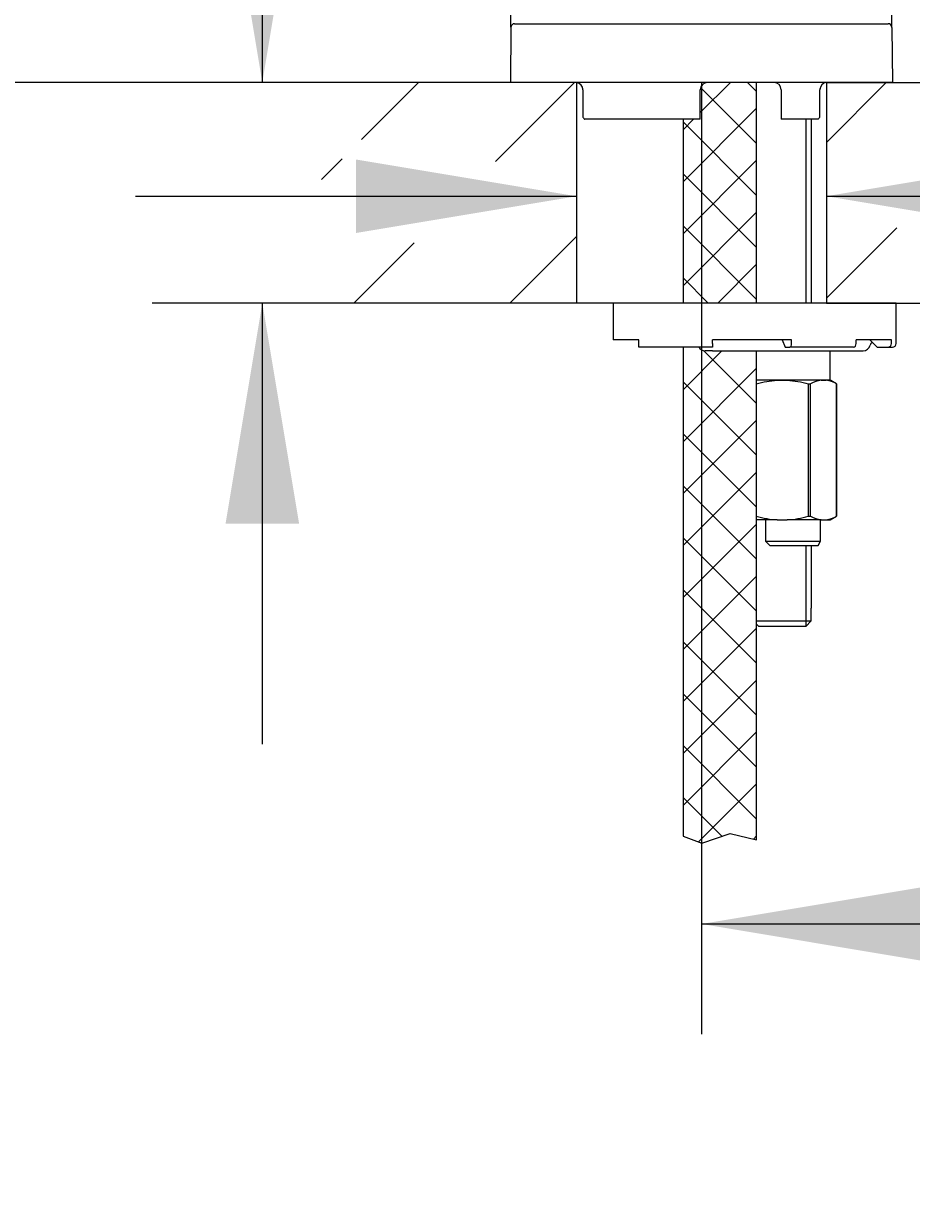
# Model space of a CAD drawing. Units: millimetres. Extents: x 7 to 203, y 5 to 291.
# Drawn here: x 68 to 92, y 124 to 156 of the extents above; entities that cross this region are included whole.
import ezdxf
from ezdxf.enums import TextEntityAlignment as Align

# ---------------------------------------------------------------- set-up
doc = ezdxf.new("R2010")
doc.units = ezdxf.units.MM
for name, color, linetype in [('Default', 7, 'Continuous'), ('Layer3', 7, 'Continuous'), ('Layer4', 7, 'Continuous'), ('Layer50', 7, 'Continuous'), ('Standard', 7, 'Continuous')]:
    doc.layers.add(name, color=color, linetype=linetype)
doc.styles.add('SEACAD_Arial', font='arial.ttf')
doc.dimstyles.get("Standard").update_dxf_attribs({"dimtxt": 0.18, "dimasz": 0.18, "dimexe": 0.18, "dimexo": 0.0625, "dimgap": 0.09, "dimtad": 0, "dimtih": 1, "dimtoh": 1, "dimdec": 4, "dimzin": 0, "dimdsep": 46, "dimtxsty": 'Standard', "dimcen": 0.09, "dimadec": 0, "dimazin": 0, "dimtfac": 1, "dimtdec": 4, "dimtofl": 0, "dimtmove": 0, "dimatfit": 3, "dimfxl": 1, "dimtolj": 1, "dimtzin": 0, "dimarcsym": 0})

# ---------------------------------------------------------------- blocks, each defined once
blk = doc.blocks.new('DMBLK29')
at = {"layer": 'Layer3', "linetype": 'Continuous'}
for points in [[(76.553, 150.528), (82.553, 151.528), (76.553, 152.528)], [(95.353, 150.528), (95.353, 152.528), (89.353, 151.528)]]:
    blk.add_hatch(color=7, dxfattribs=at).paths.add_polyline_path(points)
at = {"layer": 'Layer3', "color": 7, "linetype": 'Continuous'}
for p, q in [((70.553, 151.528), (82.553, 151.528)), ((89.353, 151.528), (98.84, 151.528))]:
    blk.add_line(p, q, dxfattribs=at)
blk = doc.blocks.new('DMBLK30')
at = {"layer": 'Layer3', "linetype": 'Continuous'}
for points in [[(73.004, 160.623), (74.004, 154.623), (75.004, 160.623)], [(73.004, 142.623), (75.004, 142.623), (74.004, 148.623)]]:
    blk.add_hatch(color=7, dxfattribs=at).paths.add_polyline_path(points)
at = {"layer": 'Layer3', "color": 7, "linetype": 'Continuous'}
for p, q in [((74.004, 165.567), (40.352, 165.567)), ((74.004, 165.567), (74.004, 154.623)), ((74.953, 154.623), (71.004, 154.623)), ((74.953, 148.623), (71.004, 148.623)), ((74.004, 148.623), (74.004, 136.623))]:
    blk.add_line(p, q, dxfattribs=at)
at = {"layer": 'Layer3', "color": 7, "linetype": 'Continuous', "style": 'SEACAD_Arial'}
for s, p in [('30', (61.913, 173.067)), ('max.', (42.452, 173.067))]:
    blk.add_text(s, height=6, dxfattribs=at).set_placement(p, align=Align.TOP_LEFT)
blk = doc.blocks.new('DMBLK31')
at = {"layer": 'Default', "linetype": 'Continuous'}
for points in [[(22.695, 148.623), (24.695, 148.623), (23.695, 154.623)], [(22.695, 84.623), (23.695, 78.623), (24.695, 84.623)]]:
    blk.add_hatch(color=7, dxfattribs=at).paths.add_polyline_path(points)
at = {"layer": 'Default', "color": 7, "linetype": 'Continuous'}
for p, q in [((78.753, 154.623), (20.695, 154.623)), ((23.695, 154.623), (23.695, 121.723)), ((23.695, 111.523), (23.695, 78.623)), ((81.113, 78.623), (20.695, 78.623))]:
    blk.add_line(p, q, dxfattribs=at)
at = {"layer": 'Default', "color": 7, "linetype": 'Continuous', "style": 'SEACAD_Arial'}
blk.add_text('380', height=6, dxfattribs=at).set_placement((16.652, 119.623), align=Align.TOP_LEFT)
blk = doc.blocks.new('DMBLK32')
at = {"layer": 'Default', "linetype": 'Continuous'}
for points in [[(91.953, 130.727), (91.953, 132.727), (85.953, 131.727)], [(115.981, 130.727), (121.981, 131.727), (115.981, 132.727)]]:
    blk.add_hatch(color=7, dxfattribs=at).paths.add_polyline_path(points)
at = {"layer": 'Default', "color": 7, "linetype": 'Continuous'}
for p, q in [((121.981, 203.402), (121.981, 128.727)), ((85.953, 154.623), (85.953, 128.727)), ((85.953, 131.727), (94.824, 131.727)), ((113.111, 131.727), (121.981, 131.727))]:
    blk.add_line(p, q, dxfattribs=at)
at = {"layer": 'Default', "color": 7, "linetype": 'Continuous', "style": 'SEACAD_Arial'}
blk.add_text('180', height=6, dxfattribs=at).set_placement((96.924, 134.727), align=Align.TOP_LEFT)
blk = doc.blocks.new('DMBLK35')
at = {"layer": 'Default', "linetype": 'Continuous'}
for points in [[(39.103, 210.997), (41.103, 210.997), (40.103, 216.997)], [(39.103, 160.623), (40.103, 154.623), (41.103, 160.623)]]:
    blk.add_hatch(color=7, dxfattribs=at).paths.add_polyline_path(points)
at = {"layer": 'Default', "color": 7, "linetype": 'Continuous'}
for p, q in [((101.62, 216.997), (37.103, 216.997)), ((40.103, 216.997), (40.103, 190.91)), ((40.103, 180.71), (40.103, 154.623)), ((74.953, 154.623), (37.103, 154.623))]:
    blk.add_line(p, q, dxfattribs=at)
at = {"layer": 'Default', "color": 7, "linetype": 'Continuous', "style": 'SEACAD_Arial'}
blk.add_text('312', height=6, dxfattribs=at).set_placement((33.06, 188.81), align=Align.TOP_LEFT)
blk = doc.blocks.new('DMBLK36')
at = {"layer": 'Default', "linetype": 'Continuous'}
for points in [[(22.61, 216.948), (24.61, 216.948), (23.61, 222.948)], [(22.61, 160.623), (23.61, 154.623), (24.61, 160.623)]]:
    blk.add_hatch(color=7, dxfattribs=at).paths.add_polyline_path(points)
at = {"layer": 'Default', "color": 7, "linetype": 'Continuous'}
for p, q in [((95.775, 222.948), (20.61, 222.948)), ((23.61, 222.948), (23.61, 193.885)), ((23.61, 183.685), (23.61, 154.623)), ((74.953, 154.623), (20.61, 154.623))]:
    blk.add_line(p, q, dxfattribs=at)
at = {"layer": 'Default', "color": 7, "linetype": 'Continuous', "style": 'SEACAD_Arial'}
blk.add_text('342', height=6, dxfattribs=at).set_placement((16.566, 191.785), align=Align.TOP_LEFT)
blk = doc.blocks.new('DMBLK41')
at = {"layer": 'Default', "linetype": 'Continuous'}
for points in [[(74.77, 176.986), (74.77, 174.986), (80.77, 175.986)], [(97.137, 176.986), (91.137, 175.986), (97.137, 174.986)]]:
    blk.add_hatch(color=7, dxfattribs=at).paths.add_polyline_path(points)
at = {"layer": 'Default', "color": 7, "linetype": 'Continuous'}
for p, q in [((80.77, 156.124), (80.77, 178.986)), ((91.137, 156.124), (91.137, 178.986)), ((68.77, 175.986), (80.77, 175.986)), ((91.137, 175.986), (108.11, 175.986))]:
    blk.add_line(p, q, dxfattribs=at)
at = {"layer": 'Default', "color": 7, "linetype": 'Continuous', "style": 'SEACAD_Arial'}
blk.add_text('52', height=6, dxfattribs=at).set_placement((96.618, 183.486), align=Align.TOP_LEFT)

msp = doc.modelspace()

# ---------------------------------------------------------------- hatches: boundary and pattern name
at = {"layer": 'Default', "linetype": 'Continuous'}
h = msp.add_hatch(dxfattribs=at)
h.set_pattern_fill('LINE', scale=0.94488, angle=45, style=0)
h.paths.add_polyline_path([(82.55328, 154.62277), (74.95328, 154.62277), (74.95328, 151.98464), (76.17735, 151.98464), (76.17735, 153.16015), (82.55328, 152.10781)])
h = msp.add_hatch(dxfattribs=at)
h.set_pattern_fill('NET', scale=0.31496, angle=45, style=0)
edge = h.paths.add_edge_path()
edge.add_line((87.45328, 148.62277), (87.45328, 154.62277))
edge.add_line((87.45328, 154.62277), (86.12241, 154.62277))
edge.add_arc((86.12241, 154.42277), 0.2, 90, 180)
edge.add_line((85.92241, 154.42277), (85.92241, 153.62277))
edge.add_line((85.92241, 153.62277), (85.45328, 153.62277))
edge.add_line((85.45328, 153.62277), (85.45328, 148.62277))
edge.add_line((85.45328, 148.62277), (86.25328, 148.62277))
edge.add_line((86.25328, 148.62277), (87.45328, 148.62277))
h = msp.add_hatch(dxfattribs=at)
h.set_pattern_fill('LINE', scale=0.94488, angle=45, style=0)
h.paths.add_polyline_path([(89.35328, 152.02808), (95.80186, 153.28791), (95.80186, 151.98464), (96.95328, 151.98464), (96.95328, 154.62277), (89.35328, 154.62277)])
h = msp.add_hatch(dxfattribs=at)
h.set_pattern_fill('LINE', scale=0.94488, angle=45, style=0)
h.paths.add_polyline_path([(74.95328, 148.62277), (82.55328, 148.62277), (82.55328, 151.1158), (76.17735, 149.87769), (76.17735, 151.1158), (74.95328, 151.1158)])
h = msp.add_hatch(dxfattribs=at)
h.set_pattern_fill('LINE', scale=0.94488, angle=45, style=0)
h.paths.add_polyline_path([(89.35328, 148.62277), (96.95328, 148.62277), (96.95328, 151.1158), (95.80186, 151.1158), (95.80186, 149.92113), (89.35328, 150.98547)])
h = msp.add_hatch(dxfattribs=at)
h.set_pattern_fill('NET', scale=0.31496, angle=45, style=0)
edge = h.paths.add_edge_path()
edge.add_line((87.45328, 134.01514), (87.45328, 147.32277))
edge.add_line((87.45328, 147.32277), (86.25328, 147.32277))
edge.add_line((86.25328, 147.32277), (86.05328, 147.32277))
edge.add_arc((86.05328, 147.52277), 0.2, 210, 270, ccw=False)
edge.add_line((85.88007, 147.42277), (85.45328, 147.42277))
edge.add_line((85.45328, 147.42277), (85.45328, 134.11559))
edge.add_line((85.45328, 134.11559), (85.96206, 133.92805))
edge.add_line((85.96206, 133.92805), (86.73617, 134.18931))
edge.add_line((86.73617, 134.18931), (87.45328, 134.01514))

# ---------------------------------------------------------------- linework, layer by layer
at = {"layer": 'Layer4', "color": 7, "linetype": 'Continuous'}
for p, q in [((85.45328, 134.11559), (85.96206, 133.92805)), ((85.96206, 133.92805), (86.73617, 134.18931)), ((86.73617, 134.18931), (87.45328, 134.01514))]:
    msp.add_line(p, q, dxfattribs=at)
at = {"layer": 'Layer50', "color": 7, "linetype": 'Continuous'}
for p, q in [((82.55328, 154.62277), (74.95328, 154.62277)), ((82.55328, 154.62277), (82.55328, 148.62277)), ((89.35328, 154.62277), (96.95328, 154.62277)), ((89.35328, 154.62277), (89.35328, 148.62277)), ((83.55328, 148.62277), (74.95328, 148.62277)), ((89.35328, 148.62277), (96.95328, 148.62277))]:
    msp.add_line(p, q, dxfattribs=at)
at = {"layer": 'Standard', "color": 7, "linetype": 'Continuous'}
for p, q in [((80.76986, 156.12365), (80.75677, 154.62277)), ((80.86986, 156.22277), (81.07328, 156.22277)), ((81.07328, 156.22277), (90.83328, 156.22277)), ((90.83328, 156.22277), (91.03669, 156.22277)), ((91.13669, 156.12365), (91.14978, 154.62277)), ((81.07328, 154.62277), (80.75677, 154.62277)), ((81.07328, 154.62277), (80.75677, 154.62277)), ((81.07328, 154.62277), (80.75677, 154.62277)), ((90.83328, 154.62277), (81.07328, 154.62277)), ((90.83328, 154.62277), (81.07328, 154.62277)), ((90.83328, 154.62277), (81.07328, 154.62277)), ((82.72686, 154.42277), (82.72812, 154.42277)), ((82.72686, 154.42277), (82.72686, 153.68146)), ((82.72812, 154.42277), (82.72812, 153.68277)), ((85.92241, 153.62277), (85.92241, 154.42277)), ((87.45328, 148.62277), (87.45328, 154.62277)), ((88.12406, 154.42277), (88.12406, 153.62277)), ((89.17626, 153.68277), (89.17626, 154.42277)), ((89.17626, 154.42277), (89.17755, 154.42277)), ((89.17755, 153.68132), (89.17755, 154.42277)), ((91.14978, 154.62277), (90.83328, 154.62277)), ((91.14978, 154.62277), (90.83328, 154.62277)), ((91.14978, 154.62277), (90.83328, 154.62277)), ((82.77574, 153.62466), (82.77779, 153.62277)), ((85.92241, 153.62277), (82.77779, 153.62277)), ((85.45328, 153.62277), (85.45328, 148.62277)), ((88.12406, 153.62277), (88.12492, 153.62277)), ((89.1267, 153.62277), (88.12492, 153.62277)), ((88.79988, 148.62277), (88.79988, 153.62277)), ((88.95328, 148.62277), (88.95328, 153.62277)), ((83.55328, 148.62277), (83.55328, 147.62277)), ((86.25328, 148.62277), (83.55328, 148.62277)), ((91.25328, 148.62277), (86.25328, 148.62277)), ((91.25328, 147.52277), (91.25328, 148.62277)), ((84.25328, 147.62277), (83.55328, 147.62277)), ((84.25328, 147.52277), (84.25328, 147.62277)), ((88.40583, 147.62277), (86.25328, 147.62277)), ((86.25328, 147.52277), (86.25328, 147.62277)), ((88.14752, 147.62277), (88.23363, 147.42277)), ((88.40583, 147.52277), (88.40583, 147.62277)), ((91.12513, 147.62277), (90.16632, 147.62277)), ((90.16632, 147.52277), (90.16632, 147.62277)), ((90.5405, 147.62277), (90.73538, 147.42277)), ((91.12513, 147.52277), (91.12513, 147.62277)), ((84.25328, 147.42277), (84.25328, 147.52277)), ((86.25328, 147.42277), (84.25328, 147.42277)), ((85.45328, 147.42277), (85.45328, 134.11559)), ((86.25328, 147.32277), (86.05328, 147.32277)), ((86.25328, 147.52277), (86.25328, 147.42277)), ((86.25328, 147.32277), (90.35328, 147.32277)), ((87.45328, 134.01514), (87.45328, 147.32277)), ((88.23363, 147.42277), (88.36278, 147.42277)), ((90.08806, 147.42277), (88.36278, 147.42277)), ((89.45328, 146.52277), (89.45328, 147.32277)), ((90.73538, 147.42277), (91.02769, 147.42277)), ((91.02769, 147.42277), (91.15328, 147.42277)), ((88.01702, 146.52277), (87.45328, 146.52277)), ((88.01702, 146.52277), (88.28953, 146.52277)), ((88.29053, 146.52277), (88.01702, 146.52277)), ((89.21098, 146.52277), (88.28953, 146.52277)), ((88.86066, 146.42296), (88.92541, 146.42296)), ((88.86066, 146.42296), (88.86066, 142.82259)), ((88.92541, 142.82259), (88.92541, 146.42296)), ((89.21098, 146.52277), (89.34724, 146.52277)), ((89.34724, 146.52277), (89.21967, 146.52277)), ((89.42717, 146.52277), (89.34724, 146.52277)), ((89.63328, 146.42296), (89.47467, 146.51453)), ((89.6328, 146.42296), (89.63328, 146.42296)), ((89.6328, 146.42296), (89.6328, 142.82259)), ((89.63328, 142.82259), (89.63328, 146.42296)), ((88.86066, 142.82259), (88.92541, 142.82259)), ((89.4604, 142.72277), (89.63328, 142.82259)), ((89.6328, 142.82259), (89.63328, 142.82259)), ((88.01702, 142.72277), (87.45328, 142.72277)), ((87.69328, 142.72277), (87.69328, 142.14277)), ((88.01702, 142.72277), (88.28953, 142.72277)), ((89.21098, 142.72277), (88.28953, 142.72277)), ((89.19828, 142.14277), (89.19828, 142.72277)), ((89.21098, 142.72277), (89.34724, 142.72277)), ((89.34724, 142.72277), (89.4604, 142.72277)), ((87.69328, 142.14277), (89.19828, 142.14277)), ((87.69328, 142.14277), (87.81328, 142.02277)), ((87.81328, 142.02277), (89.12899, 142.02277)), ((88.79988, 139.83044), (88.79988, 142.02277)), ((88.95328, 140.32277), (88.95328, 142.02277)), ((89.12899, 142.02277), (89.19828, 142.14277)), ((88.94422, 140.32277), (88.95328, 140.32277)), ((88.94422, 139.97277), (88.94422, 140.32277)), ((87.45328, 139.97277), (88.94422, 139.97277)), ((88.94422, 139.97277), (88.7921, 139.82277)), ((87.51445, 139.82277), (87.45328, 139.88309)), ((88.7921, 139.82277), (87.51445, 139.82277))]:
    msp.add_line(p, q, dxfattribs=at)
for centre, radius, start, end in [((80.86986, 156.12277), 0.1, 90, 179.5), ((91.03669, 156.12277), 0.1, 0.5, 90), ((82.52686, 154.42277), 0.2, 0, 82.410003), ((86.12241, 154.42277), 0.2, 90, 180), ((87.92406, 154.42277), 0.2, 0, 90), ((89.37755, 154.42277), 0.2, 165.522488, 180), ((86.05328, 147.52277), 0.2, 210, 270), ((90.35328, 147.52277), 0.2, 270, 345.522488), ((90.74057, 147.42277), 0.2, 135.322469, 165.522488), ((91.15328, 147.52277), 0.1, 270, 0), ((89.32369, 145.74189), 0.78897, 98.212947, 120.318207), ((89.23424, 145.74106), 0.78984, 59.694143, 81.774703), ((89.32369, 143.50365), 0.78897, 239.681793, 261.787053), ((89.23424, 143.50449), 0.78984, 278.225297, 300.305857)]:
    msp.add_arc(centre, radius, start, end, dxfattribs=at)
for centre, major_axis, ratio, start_param, end_param in [((82.53441, 154.42277), (0, -0.2), 0.9685157, 1.57079633, 1.82347658), ((89.36983, 154.42277), (0, -0.2), 0.96786348, 3.22723659, 4.71238898), ((88.36278, 147.52277), (0, -0.1), 0.4305111, 0, 1.57079633), ((90.08806, 147.52277), (0, 0.1), 0.78260816, 3.14159265, 4.71238898), ((91.02769, 147.52277), (0, -0.1), 0.97437006, 0, 1.57079633)]:
    msp.add_ellipse(centre, major_axis=major_axis, ratio=ratio, start_param=start_param, end_param=end_param, dxfattribs=at)
for points, knots in [([(82.72812, 153.68277), (82.72596, 153.68277), (82.7268, 153.67983), (82.73204, 153.67138), (82.73627, 153.66596), (82.75086, 153.64886), (82.76321, 153.63614), (82.77574, 153.62466)], [0, 0, 0, 0, 0.25, 0.25, 0.5, 0.5, 1, 1, 1, 1]), ([(89.1267, 153.62277), (89.13956, 153.63439), (89.15241, 153.64753), (89.16759, 153.66518), (89.17201, 153.67081), (89.17757, 153.67967), (89.1785, 153.68277), (89.17626, 153.68277)], [0, 0, 0, 0, 0.5, 0.5, 0.75, 0.75, 1, 1, 1, 1]), ([(87.44589, 146.42296), (87.5392, 146.44871), (87.63425, 146.47098), (87.82547, 146.50517), (87.92118, 146.51701), (88.01702, 146.52277)], [0, 0, 0, 0, 0.5, 0.5, 1, 1, 1, 1]), ([(88.28953, 146.52277), (88.38552, 146.517), (88.48198, 146.50505), (88.67361, 146.47071), (88.76774, 146.4486), (88.86066, 146.42296)], [0, 0, 0, 0, 0.5, 0.5, 1, 1, 1, 1]), ([(87.44589, 142.82259), (87.5392, 142.79683), (87.63425, 142.77456), (87.82547, 142.74037), (87.92118, 142.72854), (88.01702, 142.72277)], [0, 0, 0, 0, 0.5, 0.5, 1, 1, 1, 1]), ([(88.28953, 142.72277), (88.38552, 142.72855), (88.48198, 142.7405), (88.67361, 142.77484), (88.76774, 142.79694), (88.86066, 142.82259)], [0, 0, 0, 0, 0.5, 0.5, 1, 1, 1, 1])]:
    msp.add_open_spline(points, degree=3, knots=knots, dxfattribs=at)
msp.add_open_spline([(89.4754, 146.51411), (89.47542, 146.51411), (89.45934, 146.51695), (89.42717, 146.52277)], degree=3, dxfattribs=at)

# ---------------------------------------------------------------- dimensions: what is measured, and where the dimension line sits
at = {"layer": 'Default', "color": 7, "linetype": 'Continuous'}
for base, p1, p2, angle, picture, middle, dimtype in [((23.60981, 154.62277), (95.77519, 222.948), (74.95328, 154.62277), 90, 'DMBLK36', (23.60981, 188.78539), 160), ((40.10311, 154.62277), (101.61993, 216.99736), (74.95328, 154.62277), 90, 'DMBLK35', (40.10311, 185.81007), 160), ((80.76986, 175.9863), (80.76986, 156.12365), (91.13669, 156.12365), 0, 'DMBLK41', (94.51841, 175.9863), 161), ((23.6951, 78.62277), (78.75328, 154.62277), (81.11328, 78.62277), 90, 'DMBLK31', (23.6951, 116.62277), 160)]:
    dim = msp.add_linear_dim(base=base, p1=p1, p2=p2, angle=angle, text='\\A1;<>', dimstyle='Standard', dxfattribs=at)
    dim.commit()
    dim.dimension.update_dxf_attribs({"geometry": picture, "text_midpoint": middle, "dimtype": dimtype})
dim = msp.add_linear_dim(base=(121.9814, 131.72695), p1=(85.95328, 154.62277), p2=(121.9814, 203.40228), text='\\A1;<>', dimstyle='Standard', dxfattribs=at)
dim.commit()
dim.dimension.update_dxf_attribs({"geometry": 'DMBLK32', "text_midpoint": (103.96734, 131.72695), "dimtype": 160})
at = {"layer": 'Layer3', "color": 7, "linetype": 'Continuous'}
for base, p2, angle, text, picture, middle, dimtype in [((74.00446, 148.62277), (83.55328, 148.62277), 90, '\\A1;max. <>', 'DMBLK30', (40.35229, 165.56745), 160), ((82.55328, 151.52784), (89.35328, 154.62277), 0, '\\A1;{}', 'DMBLK29', (98.8401, 151.52784), 161)]:
    dim = msp.add_linear_dim(base=base, p1=(82.55328, 154.62277), p2=p2, angle=angle, text=text, dimstyle='Standard', dxfattribs=at)
    dim.commit()
    dim.dimension.update_dxf_attribs({"geometry": picture, "text_midpoint": middle, "dimtype": dimtype})

doc.saveas('drawing.dxf')
